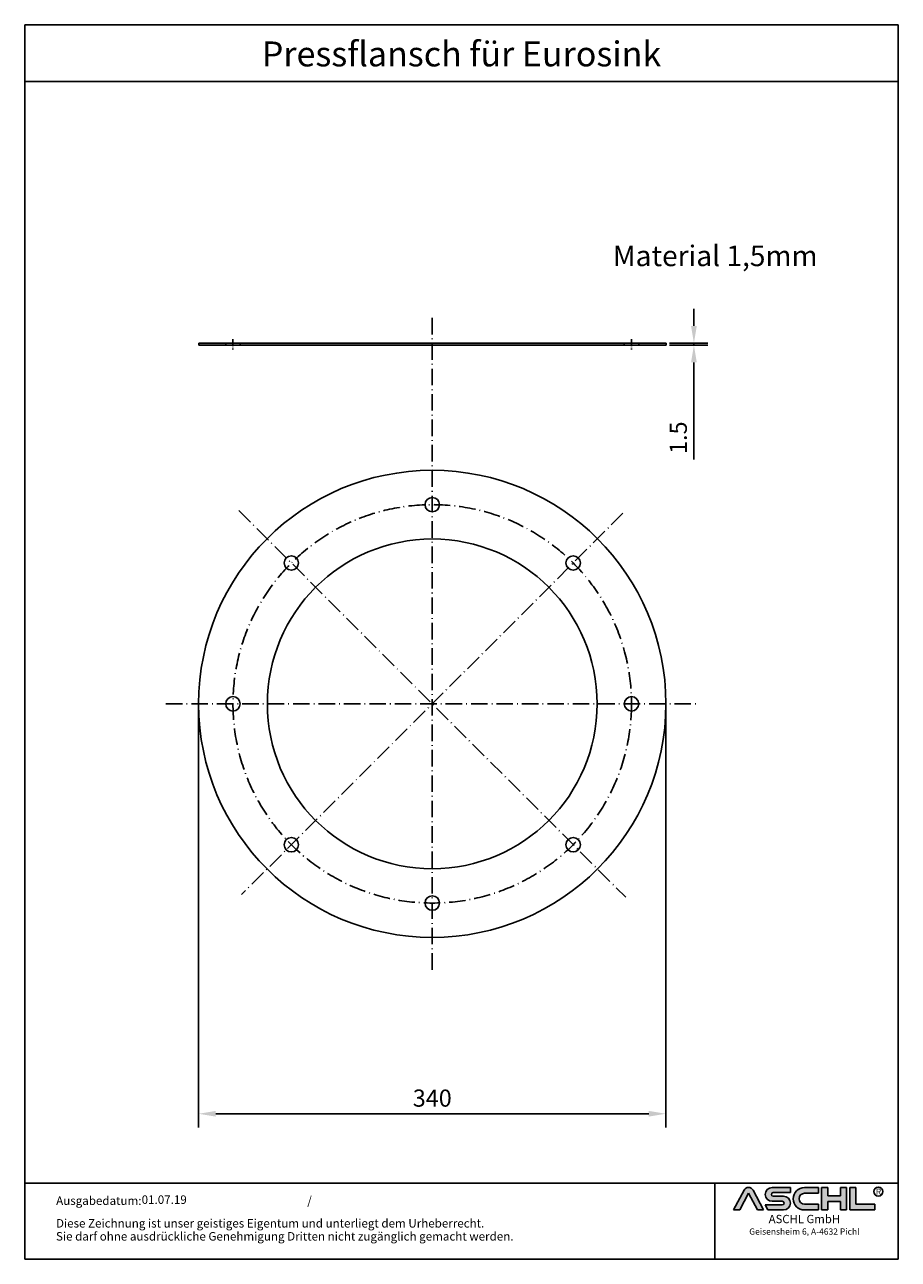
# Model space of a CAD drawing. Units: inches. Extents: x 388 to 1024, y -109 to 789.
import ezdxf
from ezdxf.enums import TextEntityAlignment as Align

# ---------------------------------------------------------------- set-up
doc = ezdxf.new("R2010")
doc.units = ezdxf.units.IN
for name, pattern in [('ACAD_ISO10W100', [18.5, 12, -3, 0.5, -3]), ('AM_DIN_G_W050', [13.75, 9.75, -1.5, 1, -1.5]), ('AM_DIN_G_W050x2', [6.875, 4.75, -0.875, 0.375, -0.875])]:
    doc.linetypes.add(name, pattern=pattern)
doc.layers.add('AM_7', color=4, linetype='AM_DIN_G_W050', lineweight=25)
doc.layers.add('AM_8', color=1, linetype='Continuous', lineweight=25)
doc.layers.add('MITTE', color=5, linetype='ACAD_ISO10W100')
doc.layers.add('RAHMEN', color=7, linetype='Continuous')
doc.styles.get("Standard").update_dxf_attribs({"font": 'arial.ttf'})
doc.styles.add('UNIVERSE', font='txt')
doc.dimstyles.get("Standard").update_dxf_attribs({"dimtxt": 0.18, "dimasz": 0.18, "dimexe": 0.18, "dimexo": 0.0625, "dimgap": 0.09, "dimtad": 0, "dimtih": 1, "dimtoh": 1, "dimdec": 4, "dimzin": 0, "dimdsep": 46, "dimtxsty": 'Standard', "dimcen": 0.09, "dimadec": 0, "dimazin": 0, "dimtfac": 1, "dimtdec": 4, "dimtofl": 0, "dimtmove": 0, "dimatfit": 3, "dimfxl": 1, "dimtolj": 1, "dimtzin": 0, "dimarcsym": 0})
doc.dimstyles.new('Standard$0', dxfattribs={"dimtxt": 0.18, "dimasz": 0.18, "dimexe": 0.18, "dimexo": 0.0625, "dimgap": 0.09, "dimtad": 0, "dimtih": 1, "dimtoh": 1, "dimdec": 4, "dimzin": 0, "dimdsep": 46, "dimtxsty": 'Standard', "dimcen": 0.09, "dimadec": 0, "dimazin": 0, "dimtfac": 1, "dimtdec": 4, "dimtofl": 0, "dimtmove": 0, "dimatfit": 3, "dimfxl": 1, "dimtolj": 1, "dimtzin": 0, "dimarcsym": 0})

# ---------------------------------------------------------------- blocks, each defined once
blk = doc.blocks.new('schriftkopf a4 hoch Kunde')
at = {"layer": 'AM_8'}
h = blk.add_hatch(color=256, dxfattribs=at)
edge = h.paths.add_edge_path()
edge.add_line((881.5722193303131, 59.37359808535604), (888.9211492781544, 59.37359808535604))
edge.add_line((888.9211492781546, 59.37359808535604), (876.276631188279, 83.21396397273672))
edge.add_arc((870.8804678112315, 80.35193216671007), 6.108175279941829, 27.94070637640971, 152.0592936235903)
edge.add_line((865.4843044341837, 83.21396397273668), (852.8825027942751, 59.45413700264706))
edge.add_line((852.8825027942753, 59.45413700264712), (860.1887162921491, 59.45413700264712))
edge.add_line((860.1887162921489, 59.45413700264712), (870.8591095862471, 79.57242688015788))
edge.add_line((870.859109586248, 79.57242688015785), (881.5722193303134, 59.37359808535604))
h = blk.add_hatch(color=256, dxfattribs=at)
edge = h.paths.add_edge_path()
edge.add_line((921.1697586180794, 80.29236504508847), (921.1697586180794, 86.34310688083195))
edge.add_line((921.1697586180794, 86.34310688083195), (899.1762678393006, 86.34310688083195))
edge.add_arc((899.1762678393011, 78.08804422302711), 8.255062657804883, 90, 270)
edge.add_line((899.1762678393011, 69.83298156522221), (911.4844359879562, 69.8329815652222))
edge.add_arc((911.4844359879567, 67.62866074316085), 2.204320822061326, -90, 90, ccw=False)
edge.add_line((911.4844359879567, 65.42433992109954), (890.9212051814968, 65.42433992109947))
edge.add_line((890.921205181497, 65.42433992109949), (894.1304140904813, 59.37359808535604))
edge.add_line((894.1304140904808, 59.37359808535604), (912.9146959602749, 59.37359808535606))
edge.add_arc((912.9146959602763, 67.62866074316094), 8.255062657804844, 270, 450)
edge.add_line((912.9146959602763, 75.88372340096578), (900.6065278116214, 75.88372340096575))
edge.add_arc((900.6065278116207, 78.08804422302711), 2.204320822061382, 90, 270, ccw=False)
edge.add_line((900.6065278116207, 80.29236504508847), (921.1697586180806, 80.29236504508847))
h = blk.add_hatch(color=256, dxfattribs=at)
edge = h.paths.add_edge_path()
edge.add_line((954.9149774477987, 79.49718108104594), (954.9149774477987, 86.39807309810917))
edge.add_line((954.9149774477987, 86.39807309810914), (938.178661517592, 86.39807309810914))
edge.add_arc((938.178661517592, 72.88583559173264), 13.51223750637653, 90, 270)
edge.add_line((938.178661517592, 59.37359808535615), (954.9149774477987, 59.37359808535612))
edge.add_line((954.9149774477987, 59.37359808535606), (954.9149774477987, 66.3365244509617))
edge.add_line((954.9149774477987, 66.33652445096169), (938.1786615175922, 66.33652445096162))
edge.add_arc((938.178661517592, 72.91685276600376), 6.580328315042109, 90, 270, ccw=False)
edge.add_line((938.178661517592, 79.49718108104588), (954.9149774477985, 79.49718108104595))
for points in [[(966.0309030284166, 59.37359808535615), (966.0309030284166, 69.50620598481316), (981.3174528488757, 69.50620598481325), (981.3174528488757, 59.37359808535606), (988.7984546569382, 59.37359808535606), (988.7984546569382, 86.34310688083201), (981.3174528488757, 86.34310688083201), (981.3174528488757, 76.21049898137483), (966.0309030284166, 76.21049898137483), (966.0309030284166, 86.34310688083195), (958.549901220355, 86.34310688083201), (958.549901220355, 59.37359808535606)], [(1022.793511877731, 59.37359808535615), (1022.793511877731, 66.33652445096169), (1000.02596024921, 66.33652445096169), (1000.02596024921, 86.34310688083193), (992.5449584411476, 86.34310688083201), (992.5449584411476, 59.37359808535606)]]:
    blk.add_hatch(color=256, dxfattribs=at).paths.add_polyline_path(points)
blk.add_line((830.448334177443, 91.78887771328391), (830.448334177443, 0))
at = {"color": 1}
for p, q in [((852.8397863443083, 59.37359808535606), (865.4843044341837, 83.21396397273676)), ((860.1887162921489, 59.45413700264712), (870.859109586248, 79.57242688015788)), ((870.859109586248, 79.57242688015788), (881.5722193303131, 59.37359808535606)), ((876.2766311882783, 83.21396397273676), (888.9211492781546, 59.37359808535606)), ((921.1697586180794, 86.34310688083201), (899.1762678393011, 86.34310688083201)), ((900.6065278116207, 80.29236504508856), (921.1697586180794, 80.29236504508856)), ((912.9146959602763, 75.88372340096575), (900.6065278116207, 75.88372340096575)), ((921.1697586180794, 80.29236504508856), (921.1697586180794, 86.34310688083201)), ((938.178661517592, 86.3980730981092), (954.9149774477987, 86.3980730981092)), ((954.9149774477987, 79.49718108104597), (938.178661517592, 79.49718108104597)), ((954.9149774477987, 86.3980730981092), (954.9149774477987, 79.49718108104597)), ((958.549901220355, 59.37359808535615), (958.549901220355, 86.34310688083204)), ((966.0309030284166, 86.34310688083201), (958.549901220355, 86.34310688083204)), ((966.0309030284166, 86.34310688083201), (966.0309030284166, 76.21049898137483)), ((981.3174528488757, 76.21049898137483), (966.0309030284166, 76.21049898137483)), ((988.7984546569382, 86.34310688083204), (981.3174528488757, 86.34310688083204)), ((981.3174528488757, 86.34310688083207), (981.3174528488757, 76.21049898137483)), ((988.7984546569382, 59.37359808535615), (988.7984546569382, 86.34310688083204)), ((992.5449584411476, 59.37359808535615), (992.5449584411476, 86.34310688083204)), ((1000.02596024921, 86.34310688083201), (992.5449584411476, 86.34310688083204)), ((1000.02596024921, 86.34310688083193), (1000.02596024921, 66.33652445096178)), ((860.1887162921489, 59.45413700264712), (852.8397863443083, 59.45413700264712)), ((890.921205181497, 65.42433992109952), (911.4844359879567, 65.42433992109952)), ((890.921205181497, 65.42433992109943), (894.1304140904808, 59.37359808535606)), ((899.1762678393011, 69.83298156522227), (911.4844359879567, 69.83298156522227)), ((938.178661517592, 66.3365244509614), (954.9149774477987, 66.33652445096178)), ((954.9149774477987, 66.33652445096178), (954.9149774477987, 59.37359808535615)), ((966.0309030284166, 69.50620598481325), (966.0309030284166, 59.37359808535615)), ((981.3174528488757, 69.50620598481325), (966.0309030284166, 69.50620598481325)), ((981.3174528488757, 69.50620598481325), (981.3174528488757, 59.37359808535615)), ((1000.02596024921, 66.33652445096178), (1022.793511877731, 66.33652445096178)), ((1022.793511877731, 59.37359808535615), (1022.793511877731, 66.33652445096178)), ((888.9211492781546, 59.37359808535606), (881.5722193303131, 59.37359808535606)), ((912.9146959602763, 59.37359808535615), (894.1304140904808, 59.37359808535606)), ((954.9149774477987, 59.37359808535615), (938.178661517592, 59.37359808535615)), ((966.0309030284166, 59.37359808535615), (958.549901220355, 59.37359808535615)), ((988.7984546569382, 59.37359808535615), (981.3174528488757, 59.37359808535615)), ((1022.793511877731, 59.37359808535615), (992.5449584411476, 59.37359808535615))]:
    blk.add_line(p, q, dxfattribs=at)
blk.add_circle((1026.959071997576, 81.52555623319404), 5.38172146376894, dxfattribs=at)
for centre, radius, start, end in [((870.8804678112315, 80.3519321667101), 6.108175279941777, 27.94070637640429, 152.0592936235957), ((899.1762678393011, 78.08804422302711), 8.255062657804853, 90, 270), ((900.6065278116207, 78.08804422302714), 2.204320822061382, 90, 270), ((912.9146959602763, 67.62866074316094), 8.255062657804853, 270, 90), ((938.178661517592, 72.8858355917327), 13.51223750637657, 90, 270), ((938.178661517592, 72.91685276600379), 6.580328315042109, 90, 270), ((911.4844359879567, 67.62866074316096), 2.204320822061382, 270, 90)]:
    blk.add_arc(centre, radius, start, end, dxfattribs=at)
at = {"layer": 'RAHMEN'}
for p, q in [((0, 1486), (0, 0)), ((1051, 1486), (0, 1486)), ((1051, 1486), (1051, 0)), ((1051, 1417.790194259616), (0, 1417.790194259616)), ((1051, 91.78887771328391), (0, 91.78887771328391)), ((1051, 0), (0, 0))]:
    blk.add_line(p, q, dxfattribs=at)
at = {"color": 3, "flags": 8}
blk.add_attdef('BENENNUNG', text='', height=30, dxfattribs=at).set_placement((525.5, 1435.805177736855), align=Align.CENTER)
at = {"layer": 'RAHMEN', "color": 7}
for s, p in [('Ausgabedatum:', (37.85759855218384, 65.4490664854277)), ('/', (339.9073774309877, 65.4490664854277)), ('Diese Zeichnung ist unser geistiges Eigentum und unterliegt dem Urheberrecht.', (37.65483622520924, 38.23648811225394)), ('Sie darf ohne ausdrückliche Genehmigung Dritten nicht zugänglich gemacht werden.', (37.65483622520924, 22.54971032014419))]:
    blk.add_text(s, height=10.23147086105749, dxfattribs=at).set_placement(p)
at = {"layer": 'RAHMEN', "color": 1, "style": 'UNIVERSE'}
for s, height, p in [('R', 7.5, (1027.2236843576, 75.30477207375287)), ('ASCHL GmbH', 10, (938.001891025342, 40.36490649731746)), ('Geisensheim 6, A-4632 Pichl', 7.5, (938.001891025342, 27.31722519015904))]:
    blk.add_text(s, height=height, dxfattribs=at).set_placement(p, align=Align.BOTTOM_CENTER)
at = {"layer": 'RAHMEN', "color": 7, "flags": 8}
for tag, p in [('DATUM', (167.8297111160945, 70.48419917634158)), ('INDEX', (636.0274871587814, 52.20641676242201))]:
    blk.add_attdef(tag, text='', height=10.23147086105749, dxfattribs=at).set_placement(p, align=Align.MIDDLE)
blk.add_attdef('ANGEBOT/AUFTRAG', text='', height=10.23147086105749, dxfattribs=at).set_placement((231.2929896214757, 62.39036558563009), align=Align.BOTTOM_CENTER)
blk.add_attdef('Angeb_Auftr_NR', (260.0039573631399, 65.38796640812859), '', height=10.23147086105749, dxfattribs=at)
blk = doc.blocks.new('*D30')
at = {"color": 1, "linetype": 'ByBlock', "lineweight": -2, "transparency": 16777216}
for p, q in [((874.9616381990436, 569.9400679504774), (874.9616381990436, 582.4400679504774)), ((857.2072049685033, 557.4400679504774), (884.9616381990436, 557.4400679504774)), ((874.9616381990436, 557.4400679504774), (874.9616381990436, 555.9400679504774)), ((857.2072049685033, 555.9400679504774), (884.9616381990436, 555.9400679504774)), ((874.9616381990436, 543.4400679504774), (874.9616381990436, 472.7988674047751))]:
    blk.add_line(p, q, dxfattribs=at)
at = {"color": 1, "transparency": 16777216}
for points in [[(872.8783048657102, 569.9400679504774), (877.044971532377, 569.9400679504774), (874.9616381990436, 557.4400679504774)], [(872.8783048657102, 543.4400679504774), (877.044971532377, 543.4400679504774), (874.9616381990436, 555.9400679504774)]]:
    blk.add_solid(points, dxfattribs=at)
at = {"layer": 'DEFPOINTS', "color": 0, "transparency": 16777216}
for p in [(854.7072049685033, 557.4400679504774), (854.7072049685033, 555.9400679504774), (874.9616381990436, 555.9400679504774)]:
    blk.add_point(p, dxfattribs=at)
at = {"color": 2, "transparency": 16777216, "insert": (863.5794758525224, 488.6361798195087), "char_height": 12.5, "attachment_point": 5, "rotation": 90}
blk.add_mtext('\\A1;1.5 ', dxfattribs=at)
blk = doc.blocks.new('*D43')
at = {"color": 1, "linetype": 'ByBlock', "lineweight": -2, "transparency": 16777216}
for p, q in [((514.5660162938773, 292.3864482458691), (514.5660162938773, -13.5102639737986)), ((854.5660162938773, 292.3864482458691), (854.5660162938773, -13.5102639737986)), ((842.0660162938773, -3.510263973798601), (527.0660162938773, -3.510263973798601))]:
    blk.add_line(p, q, dxfattribs=at)
at = {"color": 1, "transparency": 16777216}
for points in [[(527.0660162938773, -1.426930640465268), (527.0660162938773, -5.593597307131935), (514.5660162938773, -3.510263973798601)], [(842.0660162938773, -1.426930640465268), (842.0660162938773, -5.593597307131935), (854.5660162938773, -3.510263973798601)]]:
    blk.add_solid(points, dxfattribs=at)
at = {"layer": 'DEFPOINTS', "color": 0, "transparency": 16777216}
for p in [(514.5660162938773, 294.8864482458691), (854.5660162938773, 294.8864482458691), (514.5660162938773, -3.510263973798601)]:
    blk.add_point(p, dxfattribs=at)
at = {"color": 2, "transparency": 16777216, "insert": (684.5660162938773, 7.876161674223226), "char_height": 12.5, "attachment_point": 5}
blk.add_mtext('\\A1;340', dxfattribs=at)

msp = doc.modelspace()

# ---------------------------------------------------------------- hatches: boundary and pattern name
h = msp.add_hatch(color=256)
h.dxf.hatch_style = 1
h.paths.add_polyline_path([(534.3160162938774, 557.4400679504772), (514.7072049685029, 557.4400679504772), (514.7072049685029, 555.9400679504772), (534.3160162938774, 555.9400679504772)])
h = msp.add_hatch(color=256)
h.dxf.hatch_style = 1
h.paths.add_polyline_path([(684.5660162938773, 557.4400679504772), (544.8160162938774, 557.4400679504772), (544.8160162938774, 555.9400679504772), (684.5660162938773, 555.9400679504772)])
h.paths.add_polyline_path([(824.3160162938775, 557.4400679504772), (684.5660162938773, 557.4400679504772), (684.5660162938773, 555.9400679504772), (824.3160162938775, 555.9400679504772)])
h.paths.add_polyline_path([(854.7072049685028, 557.4400679504772), (834.8160162938775, 557.4400679504772), (834.8160162938773, 555.9400679504772), (854.7072049685029, 555.9400679504772)])

# ---------------------------------------------------------------- linework, layer by layer
for p, q in [((514.7072049685029, 557.4400679504772), (854.7072049685029, 557.4400679504772)), ((534.3160162938774, 557.4400679504772), (534.3160162938774, 555.9400679504772)), ((544.8160162938774, 557.4400679504772), (534.3160162938774, 557.4400679504772)), ((544.8160162938774, 557.4400679504772), (544.8160162938774, 555.9400679504772)), ((824.3160162938775, 557.4400679504772), (824.3160162938775, 555.9400679504772)), ((834.8160162938774, 557.4400679504772), (834.8160162938774, 555.9400679504772)), ((514.7072049685029, 555.9400679504772), (854.7072049685029, 555.9400679504772))]:
    msp.add_line(p, q)
for centre, radius in [((684.5660162938773, 294.8864482458691), 170), ((684.5660162938773, 439.886448245869), 5.25), ((684.5660162938773, 294.8864482458691), 120), ((582.035533021828, 397.4169315179184), 5.25), ((787.0964995659267, 397.4169315179184), 5.25), ((539.5660162938774, 294.886448245869), 5.25), ((829.5660162938774, 294.8864482458691), 5.25), ((582.0355330218279, 192.3559649738196), 5.25), ((787.0964995659266, 192.3559649738195), 5.25), ((684.5660162938773, 149.886448245869), 5.25)]:
    msp.add_circle(centre, radius)
at = {"layer": 'AM_7', "linetype": 'AM_DIN_G_W050x2'}
for p, q in [((539.5660162938774, 560.4400679504772), (539.5660162938774, 552.9400679504772)), ((829.5660162938772, 560.4400679504772), (829.5660162938772, 552.9400679504772))]:
    msp.add_line(p, q, dxfattribs=at)
at = {"layer": 'MITTE'}
for p, q in [((684.5660162938773, 575.829408671035), (684.5660162938773, 98.64976603180429)), ((543.7621917527905, 435.6902727869558), (825.3698408349641, 154.0826237047823)), ((823.3084370716541, 433.6288690236463), (545.8235955161002, 156.144027468092)), ((490.8145649808157, 294.8864482458691), (878.3174676069387, 294.8864482458691))]:
    msp.add_line(p, q, dxfattribs=at)
msp.add_circle((684.5660162938773, 294.8864482458691), 145, dxfattribs=at)
at = {"layer": 'RAHMEN'}
for p, q in [((514.7072049685029, 557.4400679504772), (514.7072049685029, 555.9400679504772)), ((854.7072049685029, 557.4400679504772), (854.7072049685029, 555.9400679504772))]:
    msp.add_line(p, q, dxfattribs=at)

# ---------------------------------------------------------------- block references
ref = msp.add_blockref('schriftkopf a4 hoch Kunde', (388.0226024704408, -109.4584695927243), dxfattribs=dict(xscale=0.6048000000000001, yscale=0.6048000000000001, zscale=0.6048000000000001))
ref.add_attrib('DATUM', '01.07.19', dxfattribs={"layer": 'RAHMEN', "color": 7, "height": 6.187993576767569}).set_placement((489.5260117534546, -66.82962593087291), align=Align.MIDDLE)
ref.add_attrib('BENENNUNG', 'Pressflansch für Eurosink', dxfattribs={"color": 3, "height": 18.144}).set_placement((705.8450024704404, 758.9165019025254), align=Align.CENTER)

# ---------------------------------------------------------------- texts
at = {"insert": (815.9293291289978, 628.5120994136646), "char_height": 15, "attachment_point": 1}
msp.add_mtext_dynamic_manual_height_columns('Material 1,5mm ', width=219.642571654972, gutter_width=35, heights=[0], dxfattribs=at)

# ---------------------------------------------------------------- dimensions: what is measured, and where the dimension line sits
dim = msp.add_linear_dim(base=(874.9616381990436, 555.9400679504774), p1=(854.7072049685029, 557.4400679504772), p2=(854.7072049685029, 555.9400679504772), angle=90, text='<> ', dimstyle='Standard', override={"dimscale": 5, "dimtxt": 2.5, "dimasz": 2.5, "dimexe": 2, "dimexo": 0.5, "dimgap": 1, "dimtad": 1, "dimtih": 0, "dimtoh": 0, "dimdec": 2, "dimzin": 8, "dimcen": 1, "dimclrd": 1, "dimclre": 1, "dimclrt": 2, "dimadec": 1, "dimazin": 2, "dimtol": 0, "dimlim": 0, "dimtp": 0, "dimtm": 0, "dimtfac": 1, "dimtdec": 2, "dimtofl": 1, "dimtolj": 1, "dimtzin": 0})
dim.commit()
dim.dimension.update_dxf_attribs({"geometry": '*D30', "text_midpoint": (874.9616381990435, 488.6361798195087), "dimtype": 160})
dim = msp.add_linear_dim(base=(514.5660162938773, -3.510263973798601), p1=(854.5660162938773, 294.8864482458691), p2=(514.5660162938773, 294.8864482458691), angle=1.131887686614709e-13, dimstyle='Standard$0', override={"dimscale": 5, "dimtxt": 2.5, "dimasz": 2.5, "dimexe": 2, "dimexo": 0.5, "dimgap": 1, "dimtad": 1, "dimtih": 0, "dimtoh": 0, "dimdec": 2, "dimzin": 8, "dimcen": 1, "dimclrd": 1, "dimclre": 1, "dimclrt": 2, "dimadec": 1, "dimazin": 2, "dimtdec": 2, "dimtofl": 1})
dim.commit()
dim.dimension.update_dxf_attribs({"geometry": '*D43', "text_midpoint": (684.5660162938773, 7.876161674223226)})

doc.saveas('drawing.dxf')
